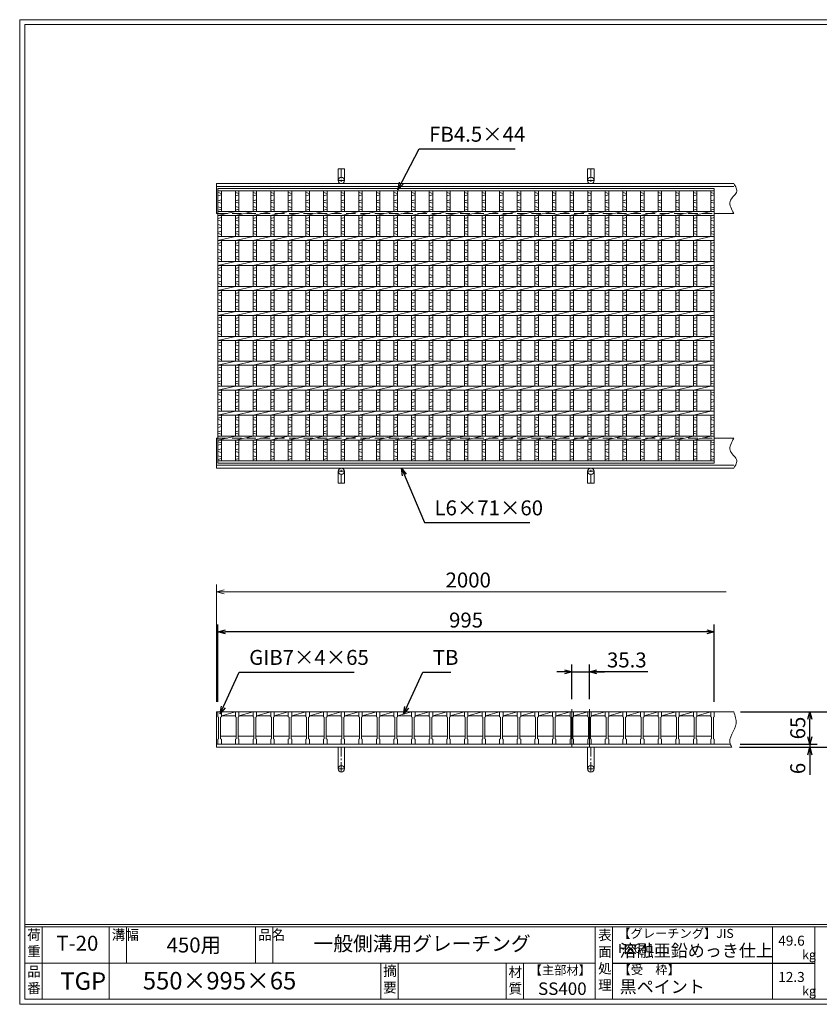
# Model space of a CAD drawing. Units: millimetres. Extents: x 0 to 2790, y 0 to 1973.
# Drawn here: x 0 to 1603, y 0 to 1973 of the extents above; entities that cross this region are included whole.
import ezdxf

# ---------------------------------------------------------------- set-up
doc = ezdxf.new("R2010")
doc.units = ezdxf.units.MM
doc.linetypes.add('CENTER', pattern=[10, 6.25, -1.25, 1.25, -1.25])
doc.linetypes.add('HIDDEN', pattern=[9.525, 6.35, -3.175])
for name, color, linetype, lineweight in [('エンボス', 4, 'Continuous', 5), ('中心線', 1, 'CENTER', 5), ('受け枠', 3, 'Continuous', 9), ('寸法線', 2, 'Continuous', 9), ('本体', 7, 'Continuous', 13), ('枠寸法', 31, 'Continuous', 9)]:
    doc.layers.add(name, color=color, linetype=linetype, lineweight=lineweight)
doc.layers.add('外枠', color=7, linetype='Continuous')
doc.dimstyles.new('ISO-25', dxfattribs={"dimscale": 10, "dimtxt": 3, "dimasz": 1.5, "dimexe": 1.5, "dimexo": 2, "dimgap": 0.5, "dimtad": 1, "dimdsep": 46, "dimtxsty": 'Standard', "dimblk": 'OPEN30', "dimcen": 2.5, "dimadec": 0, "dimazin": 0, "dimtfac": 1, "dimtmove": 0, "dimatfit": 0, "dimldrblk": 'OPEN30', "dimfxl": 1, "dimarcsym": 0})

# ---------------------------------------------------------------- blocks, each defined once
blk = doc.blocks.new('_Open30')
at = {"color": 0, "linetype": 'ByBlock', "lineweight": -2}
for p, q in [((-1, 0.27), (0, 0)), ((0, 0), (-1, -0.27)), ((0, 0), (-1, 0))]:
    blk.add_line(p, q, dxfattribs=at)
blk = doc.blocks.new('*D4')
at = {"layer": 'Defpoints', "color": 0, "linetype": 'Continuous', "ltscale": 3}
for p in [(397.2, 746.2), (397.2, 586.2), (1392.2, 586.2)]:
    blk.add_point(p, dxfattribs=at)
at = {"layer": '寸法線', "color": 0, "linetype": 'Continuous', "lineweight": -2, "ltscale": 3}
for p, q in [((397.2, 606.2), (397.2, 761.2)), ((1392.2, 606.2), (1392.2, 761.2)), ((1377.2, 746.2), (412.2, 746.2))]:
    blk.add_line(p, q, dxfattribs=at)
at = {"layer": '寸法線', "color": 0, "linetype": 'Continuous', "lineweight": -2, "ltscale": 3, "xscale": 15, "yscale": 15, "zscale": 15, "rotation": 180}
blk.add_blockref('_Open30', (397.2, 746.2), dxfattribs=at)
at = {"layer": '寸法線', "color": 0, "linetype": 'Continuous', "lineweight": -2, "ltscale": 3, "xscale": 15, "yscale": 15, "zscale": 15}
blk.add_blockref('_Open30', (1392.2, 746.2), dxfattribs=at)
at = {"layer": '寸法線', "color": 0, "linetype": 'Continuous', "ltscale": 3, "insert": (894.7, 766.2), "char_height": 30, "attachment_point": 5}
blk.add_mtext('995', dxfattribs=at)
blk = doc.blocks.new('*D5')
at = {"layer": 'Defpoints', "color": 0, "linetype": 'Continuous', "ltscale": 3}
for p in [(1142, 666.2), (1106.7, 591.2), (1142, 591.2)]:
    blk.add_point(p, dxfattribs=at)
at = {"layer": '寸法線', "color": 0, "linetype": 'Continuous', "lineweight": -2, "ltscale": 3}
for p, q in [((1106.7, 611.2), (1106.7, 681.2)), ((1142, 611.2), (1142, 681.2)), ((1091.7, 666.2), (1076.7, 666.2)), ((1106.7, 666.2), (1142, 666.2)), ((1106.7, 666.2), (1142, 666.2)), ((1258.9, 666.2), (1142, 666.2)), ((1157, 666.2), (1172, 666.2))]:
    blk.add_line(p, q, dxfattribs=at)
at = {"layer": '寸法線', "color": 0, "linetype": 'Continuous', "lineweight": -2, "ltscale": 3, "xscale": 15, "yscale": 15, "zscale": 15}
blk.add_blockref('_Open30', (1106.7, 666.2), dxfattribs=at)
at = {"layer": '寸法線', "color": 0, "linetype": 'Continuous', "lineweight": -2, "ltscale": 3, "xscale": 15, "yscale": 15, "zscale": 15, "rotation": 180}
blk.add_blockref('_Open30', (1142, 666.2), dxfattribs=at)
at = {"layer": '寸法線', "color": 0, "linetype": 'Continuous', "ltscale": 3, "insert": (1216.9, 686.2), "char_height": 30, "attachment_point": 5}
blk.add_mtext('35.3', dxfattribs=at)
blk = doc.blocks.new('*D16')
at = {"layer": 'Defpoints', "color": 0, "ltscale": 3}
for p in [(1431.3, 586.2), (1663.5, 586.2), (1427.7, 515.2)]:
    blk.add_point(p, dxfattribs=at)
at = {"layer": '枠寸法', "color": 0, "lineweight": -2, "ltscale": 3}
for p, q in [((1451.3, 586.2), (1678.5, 586.2)), ((1663.5, 530.2), (1663.5, 571.2)), ((1447.7, 515.2), (1678.5, 515.2))]:
    blk.add_line(p, q, dxfattribs=at)
at = {"layer": '枠寸法', "color": 0, "lineweight": -2, "ltscale": 3, "xscale": 15, "yscale": 15, "zscale": 15}
for p, rotation in [((1663.5, 586.2), 90), ((1663.5, 515.2), 270)]:
    blk.add_blockref('_Open30', p, dxfattribs=dict(at, rotation=rotation))
at = {"layer": '枠寸法', "color": 0, "ltscale": 3, "insert": (1643.5, 550.7), "char_height": 30, "attachment_point": 5, "rotation": 90}
blk.add_mtext('71', dxfattribs=at)
blk = doc.blocks.new('*D17')
at = {"layer": 'Defpoints', "color": 0, "ltscale": 3}
for p in [(1422.8, 515.2), (1424.3, 521.2), (1583.5, 515.2)]:
    blk.add_point(p, dxfattribs=at)
at = {"layer": '枠寸法', "color": 0, "lineweight": -2, "ltscale": 3}
for p, q in [((1583.5, 536.2), (1583.5, 551.2)), ((1442.8, 515.2), (1598.5, 515.2)), ((1444.3, 521.2), (1598.5, 521.2)), ((1583.5, 521.2), (1583.5, 515.2)), ((1583.5, 500.2), (1583.5, 460))]:
    blk.add_line(p, q, dxfattribs=at)
at = {"layer": '枠寸法', "color": 0, "lineweight": -2, "ltscale": 3, "xscale": 15, "yscale": 15, "zscale": 15}
for p, rotation in [((1583.5, 521.2), 270), ((1583.5, 515.2), 90)]:
    blk.add_blockref('_Open30', p, dxfattribs=dict(at, rotation=rotation))
at = {"layer": '枠寸法', "color": 0, "ltscale": 3, "insert": (1563.5, 472.6), "char_height": 30, "attachment_point": 5, "rotation": 90}
blk.add_mtext('6', dxfattribs=at)
blk = doc.blocks.new('*D18')
at = {"layer": 'Defpoints', "color": 0, "ltscale": 3}
for p in [(1425, 586.2), (1583.5, 586.2), (1424.3, 521.2)]:
    blk.add_point(p, dxfattribs=at)
at = {"layer": '寸法線', "color": 0, "lineweight": -2, "ltscale": 3}
for p, q in [((1445, 586.2), (1598.5, 586.2)), ((1583.5, 536.2), (1583.5, 571.2)), ((1444.3, 521.2), (1598.5, 521.2))]:
    blk.add_line(p, q, dxfattribs=at)
at = {"layer": '寸法線', "color": 0, "lineweight": -2, "ltscale": 3, "xscale": 15, "yscale": 15, "zscale": 15}
for p, rotation in [((1583.5, 586.2), 90), ((1583.5, 521.2), 270)]:
    blk.add_blockref('_Open30', p, dxfattribs=dict(at, rotation=rotation))
at = {"layer": '寸法線', "color": 0, "ltscale": 3, "insert": (1563.5, 553.7), "char_height": 30, "attachment_point": 5, "rotation": 90}
blk.add_mtext('65', dxfattribs=at)
blk = doc.blocks.new('1')
at = {"layer": '枠寸法', "linetype": 'HIDDEN', "ltscale": 3}
blk.add_line((0, 0), (995, 0), dxfattribs=at)
blk = doc.blocks.new('*U30')
at = {"layer": '本体', "linetype": 'Continuous'}
for p, q in [((-16.9, 32.5), (11.4, 32.5)), ((-16.9, 24.5), (11.4, 32.5)), ((-16.9, 24.5), (11.4, 24.5)), ((-18.4, -16.5), (12.9, -16.5))]:
    blk.add_line(p, q, dxfattribs=at)
at = {"layer": '本体'}
for p, q in [((11.4, 32.5), (18.4, 32.5)), ((11.4, 32.5), (11.4, 22.5)), ((11.4, 22.5), (12.9, 21.5)), ((12.9, 21.5), (12.9, -21.5)), ((18.4, 22.5), (16.9, 21.5)), ((16.9, 21.5), (16.9, -21.5)), ((18.4, 32.5), (18.4, 22.5)), ((11.4, -22.5), (12.9, -21.5)), ((11.4, -32.5), (11.4, -22.5)), ((11.4, -32.5), (18.4, -32.5)), ((18.4, -22.5), (16.9, -21.5)), ((18.4, -32.5), (18.4, -22.5))]:
    blk.add_line(p, q, dxfattribs=at)
blk = doc.blocks.new('*U31')
at = {"layer": 'エンボス', "color": 0, "linetype": 'ByBlock', "lineweight": -2}
for p in [(0, 0), (35.3, 0), (70.6, 0), (105.9, 0), (141.2, 0), (176.5, 0), (211.8, 0), (247.1, 0), (282.4, 0), (317.7, 0), (353, 0), (388.3, 0), (423.6, 0), (458.9, 0), (494.2, 0), (529.5, 0), (564.8, 0), (600.1, 0), (635.4, 0), (670.7, 0), (706, 0), (741.3, 0), (776.6, 0), (811.9, 0), (847.2, 0), (882.5, 0), (917.8, 0)]:
    blk.add_blockref('*U30', p, dxfattribs=at)
blk = doc.blocks.new('*U32')
at = {"layer": 'エンボス', "linetype": 'Continuous'}
for p, q in [((14.2, 267.4), (21.2, 265.4)), ((21.2, 262.4), (14.2, 260.4)), ((14.2, 250.9), (21.2, 252.9)), ((21.2, 245.9), (14.2, 247.9)), ((14.2, 238.9), (21.2, 236.9)), ((21.2, 233.9), (14.2, 231.9)), ((21.2, 217.1), (14.2, 215.1)), ((14.2, 212.1), (21.2, 210.1)), ((14.2, 203.1), (21.2, 201.1)), ((21.2, 198.1), (14.2, 196.1)), ((21.2, 189.9), (14.2, 187.9)), ((14.2, 184.9), (21.2, 182.9)), ((21.2, 167.1), (14.2, 165.1)), ((14.2, 162.1), (21.2, 160.1)), ((14.2, 153.1), (21.2, 151.1)), ((21.2, 148.1), (14.2, 146.1)), ((21.2, 139.9), (14.2, 137.9)), ((14.2, 134.9), (21.2, 132.9)), ((21.2, 117.1), (14.2, 115.1)), ((14.2, 112.1), (21.2, 110.1)), ((14.2, 103.1), (21.2, 101.1)), ((21.2, 98.1), (14.2, 96.1)), ((21.2, 89.9), (14.2, 87.9)), ((14.2, 84.9), (21.2, 82.9)), ((21.2, 67.1), (14.2, 65.1)), ((14.2, 62.1), (21.2, 60.1)), ((14.2, 53.1), (21.2, 51.1)), ((21.2, 48.1), (14.2, 46.1)), ((21.2, 39.9), (14.2, 37.9)), ((14.2, 34.9), (21.2, 32.9)), ((21.2, 17.1), (14.2, 15.1)), ((14.2, 12.1), (21.2, 10.1)), ((14.2, 3.1), (21.2, 1.1)), ((21.2, -1.9), (14.2, -3.9)), ((21.2, -10.1), (14.2, -12.1)), ((14.2, -15.1), (21.2, -17.1)), ((21.2, -32.9), (14.2, -34.9)), ((14.2, -37.9), (21.2, -39.9)), ((14.2, -46.9), (21.2, -48.9)), ((21.2, -51.9), (14.2, -53.9)), ((21.2, -60.1), (14.2, -62.1)), ((14.2, -65.1), (21.2, -67.1)), ((21.2, -82.9), (14.2, -84.9)), ((14.2, -87.9), (21.2, -89.9)), ((14.2, -96.9), (21.2, -98.9)), ((21.2, -101.9), (14.2, -103.9)), ((21.2, -110.1), (14.2, -112.1)), ((14.2, -115.1), (21.2, -117.1)), ((21.2, -132.9), (14.2, -134.9)), ((14.2, -137.9), (21.2, -139.9)), ((14.2, -146.9), (21.2, -148.9)), ((21.2, -151.9), (14.2, -153.9)), ((21.2, -160.1), (14.2, -162.1)), ((14.2, -165.1), (21.2, -167.1)), ((21.2, -182.9), (14.2, -184.9)), ((14.2, -187.9), (21.2, -189.9)), ((14.2, -196.9), (21.2, -198.9)), ((21.2, -201.9), (14.2, -203.9)), ((21.2, -210.1), (14.2, -212.1)), ((14.2, -215.1), (21.2, -217.1)), ((14.2, -232.4), (21.2, -234.4)), ((21.2, -237.4), (14.2, -239.4)), ((14.2, -248.6), (21.2, -246.6)), ((21.2, -253.6), (14.2, -251.6)), ((14.2, -260.6), (21.2, -262.6)), ((21.2, -265.6), (14.2, -267.6))]:
    blk.add_line(p, q, dxfattribs=at)
at = {"layer": '本体', "linetype": 'Continuous'}
for p, q in [((14.2, 270.5), (14.2, 229)), ((21.2, 270.5), (21.2, 229)), ((-21.2, 221), (14.2, 229)), ((14.2, 221), (14.2, 179)), ((21.2, 221), (21.2, 179)), ((-21.2, 171), (14.2, 179)), ((14.2, 171), (14.2, 129)), ((21.2, 171), (21.2, 129)), ((-21.2, 121), (14.2, 129)), ((14.2, 121), (14.2, 79)), ((21.2, 121), (21.2, 79)), ((-21.2, 71), (14.2, 79)), ((14.2, 71), (14.2, 29)), ((21.2, 71), (21.2, 29)), ((-21.2, 21), (14.2, 29)), ((14.2, 21), (14.2, -21)), ((21.2, 21), (21.2, -21)), ((-21.2, -29), (14.2, -21)), ((14.2, -29), (14.2, -71)), ((21.2, -29), (21.2, -71)), ((-21.2, -79), (14.2, -71)), ((14.2, -79), (14.2, -121)), ((21.2, -79), (21.2, -121)), ((-21.2, -129), (14.2, -121)), ((14.2, -129), (14.2, -171)), ((21.2, -129), (21.2, -171)), ((-21.2, -179), (14.2, -171)), ((14.2, -179), (14.2, -221)), ((21.2, -179), (21.2, -221)), ((-21.2, -229), (14.2, -221)), ((14.2, -229), (14.2, -270.5)), ((21.2, -229), (21.2, -270.5))]:
    blk.add_line(p, q, dxfattribs=at)
blk = doc.blocks.new('*U33')
at = {"layer": 'エンボス', "color": 0, "linetype": 'ByBlock', "lineweight": -2}
for p in [(0, 0), (35.3, 0), (70.6, 0), (105.9, 0), (141.2, 0), (176.5, 0), (211.8, 0), (247.1, 0), (282.4, 0), (317.7, 0), (353, 0), (388.3, 0), (423.6, 0), (458.9, 0), (494.2, 0), (529.5, 0), (564.8, 0), (600.1, 0), (635.4, 0), (670.7, 0), (706, 0), (741.3, 0), (776.6, 0), (811.9, 0), (847.2, 0), (882.5, 0), (917.8, 0)]:
    blk.add_blockref('*U32', p, dxfattribs=at)

msp = doc.modelspace()

# ---------------------------------------------------------------- linework, layer by layer
at = {"layer": 'エンボス', "linetype": 'Continuous'}
for p, q in [((397.202, 1627.087), (404.202, 1625.087)), ((404.202, 1622.087), (397.202, 1620.087)), ((1385.202, 1627.087), (1392.202, 1625.087)), ((1392.202, 1622.087), (1385.202, 1620.087)), ((397.202, 1610.519), (404.202, 1612.519)), ((404.202, 1605.519), (397.202, 1607.519)), ((397.202, 1598.519), (404.202, 1596.519)), ((1385.202, 1610.519), (1392.202, 1612.519)), ((1392.202, 1605.519), (1385.202, 1607.519)), ((1385.202, 1598.519), (1392.202, 1596.519)), ((404.202, 1593.519), (397.202, 1591.519)), ((1392.202, 1593.519), (1385.202, 1591.519)), ((404.202, 1576.786), (397.202, 1574.786)), ((397.202, 1571.786), (404.202, 1569.786)), ((397.202, 1562.786), (404.202, 1560.786)), ((1392.202, 1576.786), (1385.202, 1574.786)), ((1385.202, 1571.786), (1392.202, 1569.786)), ((1385.202, 1562.786), (1392.202, 1560.786)), ((404.202, 1557.786), (397.202, 1555.786)), ((404.202, 1549.568), (397.202, 1547.568)), ((397.202, 1544.568), (404.202, 1542.568)), ((1392.202, 1557.786), (1385.202, 1555.786)), ((1392.202, 1549.568), (1385.202, 1547.568)), ((1385.202, 1544.568), (1392.202, 1542.568)), ((404.202, 1526.786), (397.202, 1524.786)), ((397.202, 1521.786), (404.202, 1519.786)), ((1392.202, 1526.786), (1385.202, 1524.786)), ((1385.202, 1521.786), (1392.202, 1519.786)), ((397.202, 1512.786), (404.202, 1510.786)), ((404.202, 1507.786), (397.202, 1505.786)), ((1385.202, 1512.786), (1392.202, 1510.786)), ((1392.202, 1507.786), (1385.202, 1505.786)), ((404.202, 1499.568), (397.202, 1497.568)), ((397.202, 1494.568), (404.202, 1492.568)), ((1392.202, 1499.568), (1385.202, 1497.568)), ((1385.202, 1494.568), (1392.202, 1492.568)), ((404.202, 1476.786), (397.202, 1474.786)), ((397.202, 1471.786), (404.202, 1469.786)), ((397.202, 1462.786), (404.202, 1460.786)), ((1392.202, 1476.786), (1385.202, 1474.786)), ((1385.202, 1471.786), (1392.202, 1469.786)), ((1385.202, 1462.786), (1392.202, 1460.786)), ((404.202, 1457.786), (397.202, 1455.786)), ((404.202, 1449.568), (397.202, 1447.568)), ((397.202, 1444.568), (404.202, 1442.568)), ((1392.202, 1457.786), (1385.202, 1455.786)), ((1392.202, 1449.568), (1385.202, 1447.568)), ((1385.202, 1444.568), (1392.202, 1442.568)), ((404.202, 1426.786), (397.202, 1424.786)), ((397.202, 1421.786), (404.202, 1419.786)), ((1392.202, 1426.786), (1385.202, 1424.786)), ((1385.202, 1421.786), (1392.202, 1419.786)), ((397.202, 1412.786), (404.202, 1410.786)), ((404.202, 1407.786), (397.202, 1405.786)), ((1385.202, 1412.786), (1392.202, 1410.786)), ((1392.202, 1407.786), (1385.202, 1405.786)), ((404.202, 1399.568), (397.202, 1397.568)), ((397.202, 1394.568), (404.202, 1392.568)), ((1392.202, 1399.568), (1385.202, 1397.568)), ((1385.202, 1394.568), (1392.202, 1392.568)), ((404.202, 1376.786), (397.202, 1374.786)), ((397.202, 1371.786), (404.202, 1369.786)), ((397.202, 1362.786), (404.202, 1360.786)), ((1392.202, 1376.786), (1385.202, 1374.786)), ((1385.202, 1371.786), (1392.202, 1369.786)), ((1385.202, 1362.786), (1392.202, 1360.786)), ((404.202, 1357.786), (397.202, 1355.786)), ((404.202, 1349.568), (397.202, 1347.568)), ((397.202, 1344.568), (404.202, 1342.568)), ((1392.202, 1357.786), (1385.202, 1355.786)), ((1392.202, 1349.568), (1385.202, 1347.568)), ((1385.202, 1344.568), (1392.202, 1342.568)), ((404.202, 1326.786), (397.202, 1324.786)), ((1392.202, 1326.786), (1385.202, 1324.786)), ((397.202, 1321.786), (404.202, 1319.786)), ((397.202, 1312.786), (404.202, 1310.786)), ((404.202, 1307.786), (397.202, 1305.786)), ((1385.202, 1321.786), (1392.202, 1319.786)), ((1385.202, 1312.786), (1392.202, 1310.786)), ((1392.202, 1307.786), (1385.202, 1305.786)), ((404.202, 1299.568), (397.202, 1297.568)), ((397.202, 1294.568), (404.202, 1292.568)), ((1392.202, 1299.568), (1385.202, 1297.568)), ((1385.202, 1294.568), (1392.202, 1292.568)), ((404.202, 1276.786), (397.202, 1274.786)), ((397.202, 1271.786), (404.202, 1269.786)), ((1392.202, 1276.786), (1385.202, 1274.786)), ((1385.202, 1271.786), (1392.202, 1269.786)), ((397.202, 1262.786), (404.202, 1260.786)), ((404.202, 1257.786), (397.202, 1255.786)), ((404.202, 1249.568), (397.202, 1247.568)), ((397.202, 1244.568), (404.202, 1242.568)), ((1385.202, 1262.786), (1392.202, 1260.786)), ((1392.202, 1257.786), (1385.202, 1255.786)), ((1392.202, 1249.568), (1385.202, 1247.568)), ((1385.202, 1244.568), (1392.202, 1242.568)), ((404.202, 1226.786), (397.202, 1224.786)), ((1392.202, 1226.786), (1385.202, 1224.786)), ((397.202, 1221.786), (404.202, 1219.786)), ((397.202, 1212.786), (404.202, 1210.786)), ((404.202, 1207.786), (397.202, 1205.786)), ((1385.202, 1221.786), (1392.202, 1219.786)), ((1385.202, 1212.786), (1392.202, 1210.786)), ((1392.202, 1207.786), (1385.202, 1205.786)), ((404.202, 1199.568), (397.202, 1197.568)), ((397.202, 1194.568), (404.202, 1192.568)), ((1392.202, 1199.568), (1385.202, 1197.568)), ((1385.202, 1194.568), (1392.202, 1192.568)), ((404.202, 1176.786), (397.202, 1174.786)), ((397.202, 1171.786), (404.202, 1169.786)), ((1392.202, 1176.786), (1385.202, 1174.786)), ((1385.202, 1171.786), (1392.202, 1169.786)), ((397.202, 1162.786), (404.202, 1160.786)), ((404.202, 1157.786), (397.202, 1155.786)), ((404.202, 1149.568), (397.202, 1147.568)), ((397.202, 1144.568), (404.202, 1142.568)), ((1385.202, 1162.786), (1392.202, 1160.786)), ((1392.202, 1157.786), (1385.202, 1155.786)), ((1392.202, 1149.568), (1385.202, 1147.568)), ((1385.202, 1144.568), (1392.202, 1142.568)), ((397.202, 1127.295), (404.202, 1125.295)), ((1385.202, 1127.295), (1392.202, 1125.295)), ((404.202, 1122.295), (397.202, 1120.295)), ((397.202, 1111.019), (404.202, 1113.019)), ((404.202, 1106.019), (397.202, 1108.019)), ((1392.202, 1122.295), (1385.202, 1120.295)), ((1385.202, 1111.019), (1392.202, 1113.019)), ((1392.202, 1106.019), (1385.202, 1108.019)), ((397.202, 1099.019), (404.202, 1097.019)), ((404.202, 1094.019), (397.202, 1092.019)), ((1385.202, 1099.019), (1392.202, 1097.019)), ((1392.202, 1094.019), (1385.202, 1092.019))]:
    msp.add_line(p, q, dxfattribs=at)
at = {"layer": '中心線', "linetype": 'Continuous'}
for p, q in [((1106.702, 591.247), (1106.702, 516.247)), ((1142.002, 591.247), (1142.002, 516.247))]:
    msp.add_line(p, q, dxfattribs=at)
at = {"layer": '受け枠', "ltscale": 3}
for p, q in [((638.195, 1674.655), (638.195, 1651.155)), ((651.195, 1674.655), (638.195, 1674.655)), ((651.195, 1674.655), (651.195, 1651.155)), ((1138.195, 1674.655), (1138.195, 1651.155)), ((1151.195, 1674.655), (1138.195, 1674.655)), ((1151.195, 1674.655), (1151.195, 1651.155)), ((638.195, 1044.655), (638.195, 1068.155)), ((651.195, 1044.655), (651.195, 1068.155)), ((1138.195, 1044.655), (1138.195, 1068.155)), ((1151.195, 1044.655), (1151.195, 1068.155)), ((651.195, 1044.655), (638.195, 1044.655)), ((1151.195, 1044.655), (1138.195, 1044.655)), ((651.195, 515.247), (638.195, 515.247)), ((638.195, 515.247), (638.195, 471.747)), ((651.195, 515.247), (651.195, 471.747)), ((1138.195, 515.247), (1138.195, 471.747)), ((1151.195, 515.247), (1151.195, 471.747))]:
    msp.add_line(p, q, dxfattribs=at)
at = {"layer": '受け枠', "linetype": 'CENTER', "ltscale": 3}
for p, q in [((644.695, 1674.655), (644.695, 1644.655)), ((1144.695, 1674.655), (1144.695, 1644.655)), ((651.195, 1651.155), (638.195, 1651.155)), ((1151.195, 1651.155), (1138.195, 1651.155)), ((651.195, 1068.155), (638.195, 1068.155)), ((644.695, 1044.655), (644.695, 1074.655)), ((1151.195, 1068.155), (1138.195, 1068.155)), ((1144.695, 1044.655), (1144.695, 1074.655)), ((644.695, 515.247), (644.695, 465.247)), ((1144.695, 515.247), (1144.695, 465.247)), ((651.195, 471.747), (638.195, 471.747)), ((1151.195, 471.747), (1138.195, 471.747))]:
    msp.add_line(p, q, dxfattribs=at)
at = {"layer": '受け枠'}
for p, q in [((394.702, 1644.655), (1431.348, 1644.655)), ((394.702, 1644.655), (394.702, 1584.655)), ((394.702, 1638.655), (1431.348, 1638.655)), ((394.702, 1584.655), (397.202, 1584.655)), ((1392.202, 1584.655), (1431.348, 1584.655)), ((1392.202, 1584.655), (1431.348, 1584.655)), ((394.702, 1074.655), (394.702, 1134.655)), ((394.702, 1134.655), (397.202, 1134.655)), ((1392.202, 1134.655), (1431.348, 1134.655)), ((1392.202, 1134.655), (1431.348, 1134.655)), ((394.702, 1080.655), (1431.348, 1080.655)), ((394.702, 1074.655), (1431.348, 1074.655)), ((394.702, 515.247), (394.702, 586.247)), ((394.702, 586.247), (1431.348, 586.247)), ((394.702, 521.247), (1424.287, 521.247)), ((394.702, 515.247), (1427.733, 515.247))]:
    msp.add_line(p, q, dxfattribs=at)
for points in [[(1431.348, 1644.655), (1432.779, 1642.455), (1434.137, 1640.257), (1435.351, 1638.064), (1436.349, 1635.877), (1437.058, 1633.7), (1437.407, 1631.533), (1437.322, 1629.38), (1436.733, 1627.242), (1435.604, 1625.119), (1434.046, 1622.992), (1432.209, 1620.842), (1430.241, 1618.648), (1428.291, 1616.389), (1426.508, 1614.043), (1425.04, 1611.591), (1424.037, 1609.012), (1423.61, 1606.291), (1423.719, 1603.441), (1424.288, 1600.48), (1425.24, 1597.426), (1426.499, 1594.298), (1427.987, 1591.115), (1429.629, 1587.894), (1431.348, 1584.655)], [(1431.348, 1074.655), (1432.779, 1076.855), (1434.137, 1079.053), (1435.351, 1081.246), (1436.349, 1083.433), (1437.058, 1085.611), (1437.407, 1087.777), (1437.322, 1089.931), (1436.733, 1092.068), (1435.604, 1094.192), (1434.046, 1096.318), (1432.209, 1098.468), (1430.241, 1100.662), (1428.291, 1102.922), (1426.508, 1105.267), (1425.04, 1107.719), (1424.037, 1110.298), (1423.61, 1113.019), (1423.719, 1115.869), (1424.288, 1118.831), (1425.24, 1121.884), (1426.499, 1125.012), (1427.987, 1128.196), (1429.629, 1131.416), (1431.348, 1134.655)]]:
    msp.add_lwpolyline(points, dxfattribs=at)
at = {"layer": '受け枠', "ltscale": 3}
for centre in [(644.695, 1651.155), (1144.695, 1651.155), (644.695, 1068.155), (1144.695, 1068.155), (644.695, 471.747), (1144.695, 471.747)]:
    msp.add_circle(centre, 6.5, dxfattribs=at)
at = {"layer": '受け枠', "linetype": 'Continuous'}
msp.add_open_spline([(1431.348, 586.247), (1434.181, 578.376), (1442.041, 556.531), (1416.926, 531.503), (1426.415, 517.231), (1427.733, 515.247)], degree=3, knots=[0, 0, 0, 0, 24.15183623, 67.02103635, 73.94020358, 73.94020358, 73.94020358, 73.94020358], dxfattribs=at)
at = {"layer": '外枠', "lineweight": 9, "ltscale": 80}
for p, q in [((2789.511, 1973.269), (0, 1973.269)), ((0, 0), (0, 1973.269)), ((0, 0), (2789.511, 0))]:
    msp.add_line(p, q, dxfattribs=at)
at = {"layer": '外枠', "lineweight": 9, "ltscale": 100}
for p, q in [((10, 1963.878), (2780.12, 1963.878)), ((10, 1963.878), (10, 10)), ((45, 155.399), (45, 10)), ((179.104, 155.399), (179.104, 10)), ((214.104, 155.399), (214.104, 82.7)), ((472.565, 155.399), (472.565, 82.7)), ((507.565, 155.399), (507.565, 82.7)), ((723.828, 82.7), (723.828, 10)), ((758.828, 82.7), (758.828, 10)), ((974.951, 82.7), (974.951, 10)), ((1009.951, 82.7), (1009.951, 10)), ((10, 10), (2780.12, 10))]:
    msp.add_line(p, q, dxfattribs=at)
at = {"layer": '外枠', "linetype": 'Continuous', "lineweight": 9, "ltscale": 100}
for p, q in [((10, 160.095), (2780.12, 160.095)), ((10, 155.399), (2780.12, 155.399)), ((1153.531, 155.399), (1153.531, 10)), ((1188.532, 155.399), (1188.532, 10)), ((1508.68, 155.399), (1508.68, 10)), ((1593.951, 155.399), (1593.951, 10)), ((10, 82.7), (1153.53, 82.7))]:
    msp.add_line(p, q, dxfattribs=at)
at = {"layer": '外枠', "ltscale": 3}
msp.add_line((1188.532, 82.7), (1593.951, 82.7), dxfattribs=at)
at = {"layer": '本体', "linetype": 'Continuous'}
for p, q in [((397.202, 1634.655), (1392.202, 1634.655)), ((397.202, 1084.655), (397.202, 1634.655)), ((397.202, 1630.155), (1392.202, 1630.155)), ((404.202, 1630.155), (404.202, 1588.655)), ((1385.202, 1630.155), (1385.202, 1588.655)), ((1392.202, 1634.655), (1392.202, 1084.655)), ((1392.202, 1630.155), (1392.202, 1588.655)), ((397.202, 1588.655), (1392.202, 1588.655)), ((397.202, 1580.655), (1392.202, 1580.655)), ((404.202, 1580.655), (404.202, 1538.655)), ((1350.302, 1580.655), (1385.23, 1588.655)), ((1385.202, 1580.655), (1385.202, 1538.655)), ((1392.202, 1580.655), (1392.202, 1538.655)), ((397.202, 1538.655), (1392.202, 1538.655)), ((397.202, 1530.655), (1392.202, 1530.655)), ((404.202, 1530.655), (404.202, 1488.655)), ((1350.302, 1530.655), (1385.23, 1538.655)), ((1385.202, 1530.655), (1385.202, 1488.655)), ((1392.202, 1530.655), (1392.202, 1488.655)), ((397.202, 1488.655), (1392.202, 1488.655)), ((397.202, 1480.655), (1392.202, 1480.655)), ((404.202, 1480.655), (404.202, 1438.655)), ((1350.302, 1480.655), (1385.23, 1488.655)), ((1385.202, 1480.655), (1385.202, 1438.655)), ((1392.202, 1480.655), (1392.202, 1438.655)), ((397.202, 1438.655), (1392.202, 1438.655)), ((397.202, 1430.655), (1392.202, 1430.655)), ((404.202, 1430.655), (404.202, 1388.655)), ((1350.302, 1430.655), (1385.23, 1438.655)), ((1385.202, 1430.655), (1385.202, 1388.655)), ((1392.202, 1430.655), (1392.202, 1388.655)), ((397.202, 1388.655), (1392.202, 1388.655)), ((1350.302, 1380.655), (1385.23, 1388.655)), ((397.202, 1380.655), (1392.202, 1380.655)), ((404.202, 1380.655), (404.202, 1338.655)), ((1385.202, 1380.655), (1385.202, 1338.655)), ((1392.202, 1380.655), (1392.202, 1338.655)), ((397.202, 1338.655), (1392.202, 1338.655)), ((397.202, 1330.655), (1392.202, 1330.655)), ((404.202, 1330.655), (404.202, 1288.655)), ((1350.302, 1330.655), (1385.23, 1338.655)), ((1385.202, 1330.655), (1385.202, 1288.655)), ((1392.202, 1330.655), (1392.202, 1288.655)), ((397.202, 1288.655), (1392.202, 1288.655)), ((1350.302, 1280.655), (1385.23, 1288.655)), ((397.202, 1280.655), (1392.202, 1280.655)), ((404.202, 1280.655), (404.202, 1238.655)), ((1385.202, 1280.655), (1385.202, 1238.655)), ((1392.202, 1280.655), (1392.202, 1238.655)), ((397.202, 1238.655), (1392.202, 1238.655)), ((397.202, 1230.655), (1392.202, 1230.655)), ((404.202, 1230.655), (404.202, 1188.655)), ((1350.302, 1230.655), (1385.23, 1238.655)), ((1385.202, 1230.655), (1385.202, 1188.655)), ((1392.202, 1230.655), (1392.202, 1188.655)), ((397.202, 1188.655), (1392.202, 1188.655)), ((1350.302, 1180.655), (1385.23, 1188.655)), ((397.202, 1180.655), (1392.202, 1180.655)), ((404.202, 1180.655), (404.202, 1138.655)), ((1385.202, 1180.655), (1385.202, 1138.655)), ((1392.202, 1180.655), (1392.202, 1138.655)), ((397.202, 1138.655), (1392.202, 1138.655)), ((397.202, 1130.655), (1392.202, 1130.655)), ((404.202, 1130.655), (404.202, 1089.155)), ((1350.302, 1130.655), (1385.23, 1138.655)), ((1385.202, 1130.655), (1385.202, 1089.155)), ((1392.202, 1130.655), (1392.202, 1089.155)), ((1392.202, 1089.155), (397.202, 1089.155)), ((1392.202, 1084.655), (397.202, 1084.655)), ((1357.302, 586.247), (1385.23, 586.247)), ((1357.302, 578.247), (1385.23, 586.247)), ((1357.302, 578.247), (1385.23, 578.247)), ((1355.802, 537.247), (1386.73, 537.247))]:
    msp.add_line(p, q, dxfattribs=at)
at = {"layer": '本体'}
for p, q in [((397.202, 586.247), (404.202, 586.247)), ((397.202, 586.247), (397.202, 576.247)), ((397.202, 576.247), (398.702, 575.247)), ((398.702, 575.247), (398.702, 532.247)), ((404.202, 576.247), (402.702, 575.247)), ((402.702, 575.247), (402.702, 532.247)), ((404.202, 586.247), (404.202, 576.247)), ((1385.202, 586.247), (1392.202, 586.247)), ((1385.202, 586.247), (1385.202, 576.247)), ((1385.202, 576.247), (1386.702, 575.247)), ((1386.702, 575.247), (1386.702, 532.247)), ((1392.202, 576.247), (1390.702, 575.247)), ((1390.702, 575.247), (1390.702, 532.247)), ((1392.202, 586.247), (1392.202, 576.247)), ((397.202, 531.247), (398.702, 532.247)), ((397.202, 521.247), (397.202, 531.247)), ((397.202, 521.247), (404.202, 521.247)), ((404.202, 531.247), (402.702, 532.247)), ((404.202, 521.247), (404.202, 531.247)), ((1385.202, 531.247), (1386.702, 532.247)), ((1385.202, 521.247), (1385.202, 531.247)), ((1385.202, 521.247), (1392.202, 521.247)), ((1392.202, 531.247), (1390.702, 532.247)), ((1392.202, 521.247), (1392.202, 531.247))]:
    msp.add_line(p, q, dxfattribs=at)
at = {"layer": '枠寸法', "linetype": 'Continuous'}
for p, q in [((394.702, 606.247), (394.702, 841.453)), ((1416.348, 826.453), (409.702, 826.453))]:
    msp.add_line(p, q, dxfattribs=at)

# ---------------------------------------------------------------- block references
at = {"layer": 'エンボス'}
for name, p in [('*U33', (418.352, 1359.655)), ('*U31', (421.102, 553.747))]:
    msp.add_blockref(name, p, dxfattribs=at)
at = {"layer": '寸法線', "ltscale": 3}
for p in [(397.202, 1584.525), (397.202, 1134.525)]:
    msp.add_blockref('1', p, dxfattribs=at)
at = {"layer": '枠寸法', "linetype": 'Continuous', "xscale": 15, "yscale": 15, "zscale": 15, "rotation": 180}
msp.add_blockref('_Open30', (394.702, 826.453), dxfattribs=at)

# ---------------------------------------------------------------- texts
at = {"layer": '外枠', "linetype": 'Continuous', "lineweight": 9, "ltscale": 100, "attachment_point": 1}
for s, insert, char_height, width in [('荷\\P重', (14.92, 149.332), 20, 30.0799), ('溝幅', (184.435, 149.307), 20, 29.6694), ('品名', (477.896, 149.307), 20, 29.6694), ('一般側溝用グレーチング', (588.921, 136.154), 29, 664.6119), ('表\\P面\\P処\\P理', (1159.385, 148.611), 20, 1015.1375), ('【グレーチング】JIS\u3000H8641', (1199.762, 151.082), 18, 301.8661), ('T-20', (73.477, 137.376), 30, 126.3036), ('450用', (294.465, 133.857), 30, 163.9045), ('溶融亜鉛めっき仕上', (1202.678, 120.138), 25, 1015.1375), ('49.6', (1520.477, 137.5), 20, 1015.1375), ('kg', (1568.465, 108.414), 18, 25.456), ('摘\\P要', (728.478, 76.926), 20, 664.6119), ('【主部材】', (1022.193, 77.61), 18, 122.0406), ('【受\u3000枠】', (1200.438, 78.382), 18, 301.8661), ('品\\P番', (15.057, 75.82), 20, 23.52947), ('TGP', (81.478, 64.079), 35, 88.8698), ('550×995×65', (246.857, 64.818), 35, 532.9183), ('材\\P質', (979.733, 74.848), 20, 31.38948), ('12.3', (1520.477, 64.8), 20, 1015.1375), ('SS400', (1038.975, 43.782), 25, 122.0406), ('黒ペイント', (1202.678, 47.708), 25, 1015.1375), ('kg', (1568.465, 35.714), 18, 25.456)]:
    msp.add_mtext(s, dxfattribs=dict(at, insert=insert, char_height=char_height, width=width))
at = {"layer": '寸法線', "linetype": 'Continuous', "char_height": 30, "attachment_point": 7}
for s, insert in [('FB4.5×44', (820.731, 1719.303)), ('GIB7×4×65', (460.014, 670.868)), ('TB', (828.101, 670.809))]:
    msp.add_mtext(s, dxfattribs=dict(at, insert=insert))
at = {"layer": '枠寸法', "linetype": 'Continuous', "char_height": 30}
for s, insert, attachment_point in [('L6×71×60', (831.344, 970.519), 7), ('2000', (899.051, 846.453), 5)]:
    msp.add_mtext(s, dxfattribs=dict(at, insert=insert, attachment_point=attachment_point))

# ---------------------------------------------------------------- dimensions: what is measured, and where the dimension line sits
at = {"layer": '寸法線', "linetype": 'Continuous'}
dim = msp.add_linear_dim(base=(397.202, 746.247), p1=(1392.202, 586.247), p2=(397.202, 586.247), dimstyle='ISO-25', dxfattribs=at)
dim.commit()
dim.dimension.update_dxf_attribs({"geometry": '*D4', "text_midpoint": (894.702, 766.247)})
dim = msp.add_linear_dim(base=(1142.002, 666.247), p1=(1106.702, 591.247), p2=(1142.002, 591.247), dimstyle='ISO-25', override={"dimtmove": 1, "dimatfit": 3}, dxfattribs=at)
dim.commit()
dim.dimension.update_dxf_attribs({"geometry": '*D5', "text_midpoint": (1216.886, 666.247), "dimtype": 160})
at = {"layer": '寸法線', "ltscale": 3}
dim = msp.add_linear_dim(base=(1583.459, 586.247), p1=(1424.287, 521.247), p2=(1425.03, 586.247), angle=90, dimstyle='ISO-25', dxfattribs=at)
dim.commit()
dim.dimension.update_dxf_attribs({"geometry": '*D18', "text_midpoint": (1563.459, 553.747)})
at = {"layer": '枠寸法', "ltscale": 3}
dim = msp.add_linear_dim(base=(1663.454, 586.247), p1=(1427.733, 515.247), p2=(1431.348, 586.247), angle=90, dimstyle='ISO-25', dxfattribs=at)
dim.commit()
dim.dimension.update_dxf_attribs({"geometry": '*D16', "text_midpoint": (1663.454, 550.747), "dimtype": 160})
dim = msp.add_linear_dim(base=(1583.459, 515.247), p1=(1424.287, 521.247), p2=(1422.795, 515.247), angle=90, dimstyle='ISO-25', dxfattribs=at)
dim.commit()
dim.dimension.update_dxf_attribs({"geometry": '*D17', "text_midpoint": (1563.459, 472.633)})

# ---------------------------------------------------------------- leaders
at = {"layer": '寸法線', "linetype": 'Continuous', "annotation_type": 0, "has_hookline": 1, "hookline_direction": 0}
for points, text_width in [([(757.944, 1632.533), (800.731, 1714.303), (815.731, 1714.303)], 172.081), ([(401.673, 581.879), (440.014, 665.868), (455.014, 665.868)], 210.609), ([(769.472, 581.531), (808.101, 665.809), (823.101, 665.809)], 35.787)]:
    msp.add_leader(points, dimstyle='ISO-25', override={"dimgap": 0.5, "dimtad": 1}, dxfattribs=dict(at, text_width=text_width))
at = {"layer": '枠寸法', "linetype": 'Continuous', "annotation_type": 0, "has_hookline": 1, "hookline_direction": 0, "text_width": 191.421}
msp.add_leader([(765.307, 1074.655), (811.344, 965.519), (826.344, 965.519)], dimstyle='ISO-25', override={"dimgap": 0.5, "dimtad": 1}, dxfattribs=at)

doc.saveas('drawing.dxf')
